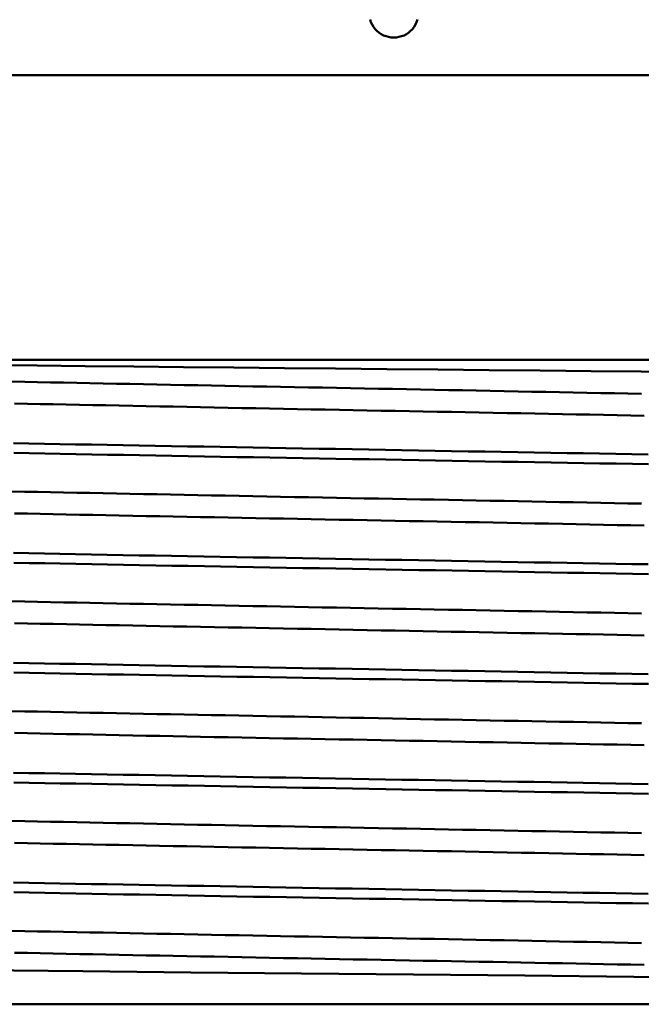
# Model space of a CAD drawing. Extents: x 240 to 917, y -137 to 170.
# Drawn here: x 689 to 696, y -85 to -73 of the extents above; entities that cross this region are included whole.
import ezdxf

# ---------------------------------------------------------------- set-up
doc = ezdxf.new("R2010")
doc.units = 0
doc.layers.add('AM_0', color=7, linetype='CONTINUOUS', lineweight=50)

# ---------------------------------------------------------------- blocks, each defined once
blk = doc.blocks.new('A$C33605739')
at = {"layer": 'AM_0'}
for p, q in [((104.25, 11.309), (85.25, 11.309)), ((84.886, 7.845), (106.25, 7.845)), ((83.812, 0), (104.102, 0))]:
    blk.add_line(p, q, dxfattribs=at)
for points in [[(94.462, 11.984), (94.472, 11.953), (94.486, 11.923), (94.503, 11.895), (94.523, 11.87), (94.545, 11.847), (94.569, 11.827), (94.596, 11.809), (94.625, 11.793), (94.655, 11.781), (94.687, 11.773), (94.719, 11.768), (94.75, 11.766), (94.781, 11.768), (94.813, 11.773), (94.845, 11.781), (94.875, 11.793), (94.904, 11.809), (94.931, 11.827), (94.955, 11.847), (94.977, 11.87), (94.997, 11.895), (95.014, 11.923), (95.028, 11.953), (95.038, 11.984)], [(97.763, 7.431), (97.599, 7.434), (97.434, 7.437), (97.268, 7.44), (97.101, 7.443), (96.934, 7.447), (96.767, 7.45), (96.599, 7.453), (96.431, 7.456), (96.262, 7.46), (96.093, 7.463), (95.924, 7.466), (95.754, 7.469), (95.584, 7.473), (95.414, 7.476), (95.244, 7.479), (95.074, 7.482), (94.903, 7.485), (94.733, 7.489), (94.562, 7.492), (94.392, 7.495), (94.221, 7.498), (94.051, 7.502), (93.881, 7.505), (93.711, 7.508), (93.541, 7.511), (93.372, 7.514), (93.203, 7.518), (93.034, 7.521), (92.866, 7.524), (92.698, 7.527), (92.531, 7.531), (92.364, 7.534), (92.197, 7.537), (92.031, 7.54), (91.866, 7.544), (91.702, 7.547), (91.538, 7.55), (91.375, 7.553), (91.213, 7.556), (91.051, 7.56), (90.891, 7.563), (90.731, 7.566), (90.572, 7.569), (90.414, 7.573), (90.258, 7.576), (90.102, 7.579)], [(97.762, 7.701), (97.151, 7.707), (96.532, 7.713), (95.911, 7.719), (95.287, 7.725), (94.663, 7.731), (94.04, 7.737), (93.419, 7.743), (92.802, 7.749), (92.189, 7.755), (91.585, 7.761), (90.992, 7.767), (90.411, 7.773), (89.843, 7.779)], [(98.404, 7.695), (97.762, 7.701)], [(97.798, 7.164), (97.633, 7.167), (97.468, 7.17), (97.302, 7.173), (97.136, 7.177), (96.969, 7.18), (96.802, 7.183), (96.634, 7.186), (96.466, 7.19), (96.297, 7.193), (96.128, 7.196), (95.959, 7.199), (95.789, 7.203), (95.62, 7.206), (95.45, 7.209), (95.279, 7.212), (95.109, 7.215), (94.939, 7.219), (94.768, 7.222), (94.598, 7.225), (94.427, 7.228), (94.257, 7.232), (94.087, 7.235), (93.916, 7.238), (93.746, 7.241), (93.577, 7.244), (93.407, 7.248), (93.238, 7.251), (93.069, 7.254), (92.901, 7.257), (92.733, 7.261), (92.565, 7.264), (92.398, 7.267), (92.232, 7.27), (92.066, 7.274), (91.901, 7.277), (91.736, 7.28), (91.572, 7.283), (91.409, 7.286), (91.246, 7.29), (91.085, 7.293), (90.924, 7.296), (90.764, 7.299), (90.605, 7.303), (90.447, 7.306), (90.29, 7.309), (90.134, 7.312)], [(90.121, 6.829), (90.308, 6.826), (90.497, 6.822), (90.687, 6.819), (90.878, 6.815), (91.07, 6.812), (91.263, 6.808), (91.457, 6.805), (91.652, 6.801), (91.847, 6.798), (92.044, 6.794), (92.241, 6.79), (92.439, 6.787), (92.638, 6.783), (92.837, 6.78), (93.037, 6.776), (93.237, 6.773), (93.437, 6.769), (93.638, 6.766), (93.84, 6.762), (94.041, 6.759), (94.243, 6.755), (94.445, 6.752), (94.647, 6.748), (94.849, 6.744), (95.051, 6.741), (95.253, 6.737), (95.454, 6.734), (95.656, 6.73), (95.857, 6.727), (96.058, 6.723), (96.259, 6.72), (96.459, 6.716), (96.659, 6.713), (96.858, 6.709), (97.056, 6.706), (97.254, 6.702), (97.452, 6.698), (97.648, 6.695), (97.844, 6.691)], [(97.848, 6.573), (97.653, 6.576), (97.456, 6.58), (97.259, 6.583), (97.061, 6.587), (96.862, 6.59), (96.663, 6.594), (96.463, 6.597), (96.263, 6.601), (96.063, 6.604), (95.862, 6.608), (95.66, 6.612), (95.459, 6.615), (95.257, 6.619), (95.055, 6.622), (94.853, 6.626), (94.651, 6.629), (94.449, 6.633), (94.247, 6.636), (94.046, 6.64), (93.844, 6.643), (93.643, 6.647), (93.442, 6.65), (93.241, 6.654), (93.041, 6.658), (92.841, 6.661), (92.642, 6.665), (92.444, 6.668), (92.246, 6.672), (92.048, 6.675), (91.852, 6.679), (91.656, 6.682), (91.461, 6.686), (91.267, 6.689), (91.074, 6.693), (90.882, 6.696), (90.691, 6.7), (90.501, 6.703), (90.313, 6.707), (90.125, 6.711)], [(97.764, 6.094), (97.599, 6.097), (97.434, 6.1), (97.268, 6.103), (97.101, 6.107), (96.934, 6.11), (96.767, 6.113), (96.599, 6.116), (96.431, 6.12), (96.262, 6.123), (96.093, 6.126), (95.923, 6.129), (95.754, 6.132), (95.584, 6.136), (95.414, 6.139), (95.243, 6.142), (95.073, 6.145), (94.903, 6.149), (94.732, 6.152), (94.562, 6.155), (94.391, 6.158), (94.221, 6.161), (94.051, 6.165), (93.881, 6.168), (93.711, 6.171), (93.541, 6.174), (93.372, 6.178), (93.203, 6.181), (93.034, 6.184), (92.866, 6.187), (92.698, 6.191), (92.531, 6.194), (92.364, 6.197), (92.198, 6.2), (92.032, 6.203), (91.867, 6.207), (91.702, 6.21), (91.538, 6.213), (91.375, 6.216), (91.213, 6.22), (91.052, 6.223), (90.891, 6.226), (90.731, 6.229), (90.572, 6.233), (90.415, 6.236), (90.258, 6.239), (90.102, 6.242)], [(97.798, 5.827), (97.633, 5.83), (97.468, 5.833), (97.302, 5.837), (97.136, 5.84), (96.969, 5.843), (96.802, 5.846), (96.634, 5.85), (96.466, 5.853), (96.297, 5.856), (96.128, 5.859), (95.959, 5.862), (95.789, 5.866), (95.619, 5.869), (95.449, 5.872), (95.279, 5.875), (95.109, 5.879), (94.938, 5.882), (94.768, 5.885), (94.597, 5.888), (94.427, 5.891), (94.257, 5.895), (94.086, 5.898), (93.916, 5.901), (93.746, 5.904), (93.577, 5.908), (93.407, 5.911), (93.238, 5.914), (93.07, 5.917), (92.901, 5.921), (92.733, 5.924), (92.566, 5.927), (92.399, 5.93), (92.232, 5.933), (92.066, 5.937), (91.901, 5.94), (91.736, 5.943), (91.573, 5.946), (91.409, 5.95), (91.247, 5.953), (91.085, 5.956), (90.924, 5.959), (90.764, 5.963), (90.605, 5.966), (90.447, 5.969), (90.29, 5.972), (90.134, 5.975)], [(90.121, 5.493), (90.308, 5.489), (90.497, 5.485), (90.687, 5.482), (90.878, 5.478), (91.07, 5.475), (91.263, 5.471), (91.457, 5.468), (91.652, 5.464), (91.847, 5.461), (92.044, 5.457), (92.241, 5.454), (92.439, 5.45), (92.638, 5.447), (92.837, 5.443), (93.037, 5.439), (93.237, 5.436), (93.437, 5.432), (93.638, 5.429), (93.84, 5.425), (94.041, 5.422), (94.243, 5.418), (94.445, 5.415), (94.647, 5.411), (94.849, 5.408), (95.051, 5.404), (95.253, 5.401), (95.454, 5.397), (95.656, 5.393), (95.857, 5.39), (96.058, 5.386), (96.259, 5.383), (96.459, 5.379), (96.659, 5.376), (96.858, 5.372), (97.056, 5.369), (97.254, 5.365), (97.452, 5.362), (97.648, 5.358), (97.844, 5.355)], [(97.848, 5.236), (97.653, 5.239), (97.456, 5.243), (97.259, 5.246), (97.061, 5.25), (96.862, 5.253), (96.663, 5.257), (96.463, 5.261), (96.263, 5.264), (96.063, 5.268), (95.862, 5.271), (95.66, 5.275), (95.459, 5.278), (95.257, 5.282), (95.055, 5.285), (94.853, 5.289), (94.651, 5.292), (94.449, 5.296), (94.247, 5.299), (94.046, 5.303), (93.844, 5.307), (93.643, 5.31), (93.442, 5.314), (93.241, 5.317), (93.041, 5.321), (92.841, 5.324), (92.642, 5.328), (92.444, 5.331), (92.246, 5.335), (92.048, 5.338), (91.852, 5.342), (91.656, 5.345), (91.461, 5.349), (91.267, 5.353), (91.074, 5.356), (90.882, 5.36), (90.691, 5.363), (90.501, 5.367), (90.313, 5.37), (90.125, 5.374)], [(97.764, 4.757), (97.599, 4.76), (97.434, 4.763), (97.268, 4.767), (97.102, 4.77), (96.935, 4.773), (96.767, 4.776), (96.599, 4.779), (96.431, 4.783), (96.262, 4.786), (96.093, 4.789), (95.923, 4.792), (95.754, 4.796), (95.584, 4.799), (95.414, 4.802), (95.243, 4.805), (95.073, 4.809), (94.902, 4.812), (94.732, 4.815), (94.561, 4.818), (94.391, 4.821), (94.221, 4.825), (94.051, 4.828), (93.88, 4.831), (93.711, 4.834), (93.541, 4.838), (93.372, 4.841), (93.203, 4.844), (93.034, 4.847), (92.866, 4.85), (92.698, 4.854), (92.531, 4.857), (92.364, 4.86), (92.198, 4.863), (92.032, 4.867), (91.867, 4.87), (91.702, 4.873), (91.539, 4.876), (91.376, 4.88), (91.213, 4.883), (91.052, 4.886), (90.891, 4.889), (90.732, 4.892), (90.573, 4.896), (90.415, 4.899), (90.258, 4.902), (90.102, 4.905)], [(97.798, 4.49), (97.634, 4.493), (97.469, 4.497), (97.303, 4.5), (97.136, 4.503), (96.97, 4.506), (96.802, 4.509), (96.634, 4.513), (96.466, 4.516), (96.297, 4.519), (96.128, 4.522), (95.959, 4.526), (95.789, 4.529), (95.619, 4.532), (95.449, 4.535), (95.279, 4.539), (95.108, 4.542), (94.938, 4.545), (94.767, 4.548), (94.597, 4.551), (94.427, 4.555), (94.256, 4.558), (94.086, 4.561), (93.916, 4.564), (93.746, 4.568), (93.576, 4.571), (93.407, 4.574), (93.238, 4.577), (93.069, 4.58), (92.901, 4.584), (92.733, 4.587), (92.566, 4.59), (92.399, 4.593), (92.232, 4.597), (92.066, 4.6), (91.901, 4.603), (91.737, 4.606), (91.573, 4.61), (91.41, 4.613), (91.247, 4.616), (91.086, 4.619), (90.925, 4.622), (90.765, 4.626), (90.606, 4.629), (90.448, 4.632), (90.291, 4.635), (90.135, 4.639)], [(90.121, 4.156), (90.308, 4.152), (90.497, 4.149), (90.687, 4.145), (90.878, 4.142), (91.07, 4.138), (91.263, 4.134), (91.457, 4.131), (91.652, 4.127), (91.847, 4.124), (92.044, 4.12), (92.241, 4.117), (92.439, 4.113), (92.638, 4.11), (92.837, 4.106), (93.037, 4.103), (93.237, 4.099), (93.437, 4.096), (93.638, 4.092), (93.84, 4.088), (94.041, 4.085), (94.243, 4.081), (94.445, 4.078), (94.647, 4.074), (94.849, 4.071), (95.051, 4.067), (95.253, 4.064), (95.454, 4.06), (95.656, 4.057), (95.857, 4.053), (96.058, 4.05), (96.259, 4.046), (96.459, 4.042), (96.659, 4.039), (96.858, 4.035), (97.056, 4.032), (97.254, 4.028), (97.452, 4.025), (97.648, 4.021), (97.844, 4.018)], [(97.848, 3.899), (97.653, 3.902), (97.456, 3.906), (97.259, 3.91), (97.061, 3.913), (96.862, 3.917), (96.663, 3.92), (96.463, 3.924), (96.263, 3.927), (96.063, 3.931), (95.862, 3.934), (95.66, 3.938), (95.459, 3.941), (95.257, 3.945), (95.055, 3.948), (94.853, 3.952), (94.651, 3.956), (94.449, 3.959), (94.247, 3.963), (94.046, 3.966), (93.844, 3.97), (93.643, 3.973), (93.442, 3.977), (93.241, 3.98), (93.041, 3.984), (92.841, 3.987), (92.642, 3.991), (92.444, 3.994), (92.246, 3.998), (92.048, 4.002), (91.852, 4.005), (91.656, 4.009), (91.461, 4.012), (91.267, 4.016), (91.074, 4.019), (90.882, 4.023), (90.691, 4.026), (90.501, 4.03), (90.313, 4.033), (90.125, 4.037)], [(97.764, 3.42), (97.6, 3.423), (97.434, 3.426), (97.269, 3.43), (97.102, 3.433), (96.935, 3.436), (96.768, 3.439), (96.6, 3.443), (96.431, 3.446), (96.262, 3.449), (96.093, 3.452), (95.924, 3.456), (95.754, 3.459), (95.584, 3.462), (95.414, 3.465), (95.244, 3.468), (95.073, 3.472), (94.903, 3.475), (94.732, 3.478), (94.562, 3.481), (94.391, 3.485), (94.221, 3.488), (94.05, 3.491), (93.88, 3.494), (93.71, 3.497), (93.541, 3.501), (93.371, 3.504), (93.202, 3.507), (93.034, 3.51), (92.865, 3.514), (92.698, 3.517), (92.53, 3.52), (92.363, 3.523), (92.197, 3.527), (92.032, 3.53), (91.867, 3.533), (91.702, 3.536), (91.538, 3.539), (91.376, 3.543), (91.213, 3.546), (91.052, 3.549), (90.892, 3.552), (90.732, 3.556), (90.573, 3.559), (90.415, 3.562), (90.259, 3.565), (90.103, 3.569)], [(97.798, 3.153), (97.634, 3.156), (97.469, 3.16), (97.303, 3.163), (97.137, 3.166), (96.97, 3.169), (96.802, 3.173), (96.635, 3.176), (96.466, 3.179), (96.298, 3.182), (96.128, 3.186), (95.959, 3.189), (95.789, 3.192), (95.619, 3.195), (95.449, 3.198), (95.279, 3.202), (95.109, 3.205), (94.938, 3.208), (94.768, 3.211), (94.597, 3.215), (94.427, 3.218), (94.256, 3.221), (94.086, 3.224), (93.916, 3.227), (93.746, 3.231), (93.576, 3.234), (93.407, 3.237), (93.238, 3.24), (93.069, 3.244), (92.9, 3.247), (92.733, 3.25), (92.565, 3.253), (92.398, 3.257), (92.232, 3.26), (92.066, 3.263), (91.901, 3.266), (91.736, 3.269), (91.573, 3.273), (91.409, 3.276), (91.247, 3.279), (91.086, 3.282), (90.925, 3.286), (90.765, 3.289), (90.606, 3.292), (90.448, 3.295), (90.291, 3.299), (90.135, 3.302)], [(90.121, 2.819), (90.308, 2.815), (90.497, 2.812), (90.687, 2.808), (90.878, 2.805), (91.07, 2.801), (91.263, 2.798), (91.457, 2.794), (91.652, 2.791), (91.847, 2.787), (92.044, 2.783), (92.241, 2.78), (92.439, 2.776), (92.638, 2.773), (92.837, 2.769), (93.037, 2.766), (93.237, 2.762), (93.437, 2.759), (93.638, 2.755), (93.84, 2.752), (94.041, 2.748), (94.243, 2.745), (94.445, 2.741), (94.647, 2.737), (94.849, 2.734), (95.051, 2.73), (95.253, 2.727), (95.454, 2.723), (95.656, 2.72), (95.857, 2.716), (96.058, 2.713), (96.259, 2.709), (96.459, 2.706), (96.659, 2.702), (96.858, 2.699), (97.056, 2.695), (97.254, 2.691), (97.452, 2.688), (97.648, 2.684), (97.844, 2.681)], [(97.848, 2.562), (97.653, 2.566), (97.456, 2.569), (97.259, 2.573), (97.061, 2.576), (96.862, 2.58), (96.663, 2.583), (96.463, 2.587), (96.263, 2.59), (96.063, 2.594), (95.862, 2.597), (95.66, 2.601), (95.459, 2.605), (95.257, 2.608), (95.055, 2.612), (94.853, 2.615), (94.651, 2.619), (94.449, 2.622), (94.247, 2.626), (94.046, 2.629), (93.844, 2.633), (93.643, 2.636), (93.442, 2.64), (93.241, 2.643), (93.041, 2.647), (92.841, 2.651), (92.642, 2.654), (92.444, 2.658), (92.246, 2.661), (92.048, 2.665), (91.852, 2.668), (91.656, 2.672), (91.461, 2.675), (91.267, 2.679), (91.074, 2.682), (90.882, 2.686), (90.691, 2.689), (90.501, 2.693), (90.313, 2.697), (90.125, 2.7)], [(97.764, 2.083), (97.599, 2.086), (97.434, 2.09), (97.268, 2.093), (97.102, 2.096), (96.935, 2.099), (96.768, 2.103), (96.6, 2.106), (96.431, 2.109), (96.263, 2.112), (96.093, 2.115), (95.924, 2.119), (95.754, 2.122), (95.584, 2.125), (95.414, 2.128), (95.244, 2.132), (95.073, 2.135), (94.903, 2.138), (94.732, 2.141), (94.562, 2.145), (94.391, 2.148), (94.221, 2.151), (94.051, 2.154), (93.881, 2.157), (93.711, 2.161), (93.541, 2.164), (93.372, 2.167), (93.202, 2.17), (93.034, 2.174), (92.865, 2.177), (92.698, 2.18), (92.53, 2.183), (92.363, 2.186), (92.197, 2.19), (92.031, 2.193), (91.866, 2.196), (91.702, 2.199), (91.538, 2.203), (91.375, 2.206), (91.213, 2.209), (91.051, 2.212), (90.891, 2.216), (90.731, 2.219), (90.573, 2.222), (90.415, 2.225), (90.258, 2.228), (90.103, 2.232)], [(97.798, 1.816), (97.634, 1.82), (97.469, 1.823), (97.303, 1.826), (97.137, 1.829), (96.97, 1.833), (96.803, 1.836), (96.635, 1.839), (96.466, 1.842), (96.298, 1.845), (96.129, 1.849), (95.959, 1.852), (95.79, 1.855), (95.62, 1.858), (95.45, 1.862), (95.279, 1.865), (95.109, 1.868), (94.938, 1.871), (94.768, 1.875), (94.597, 1.878), (94.427, 1.881), (94.256, 1.884), (94.086, 1.887), (93.916, 1.891), (93.746, 1.894), (93.576, 1.897), (93.407, 1.9), (93.238, 1.904), (93.069, 1.907), (92.9, 1.91), (92.732, 1.913), (92.565, 1.916), (92.398, 1.92), (92.232, 1.923), (92.066, 1.926), (91.9, 1.929), (91.736, 1.933), (91.572, 1.936), (91.409, 1.939), (91.247, 1.942), (91.085, 1.946), (90.924, 1.949), (90.765, 1.952), (90.606, 1.955), (90.448, 1.958), (90.291, 1.962), (90.135, 1.965)], [(90.121, 1.482), (90.308, 1.478), (90.497, 1.475), (90.687, 1.471), (90.878, 1.468), (91.07, 1.464), (91.263, 1.461), (91.457, 1.457), (91.652, 1.454), (91.847, 1.45), (92.044, 1.447), (92.241, 1.443), (92.439, 1.44), (92.638, 1.436), (92.837, 1.432), (93.037, 1.429), (93.237, 1.425), (93.437, 1.422), (93.638, 1.418), (93.84, 1.415), (94.041, 1.411), (94.243, 1.408), (94.445, 1.404), (94.647, 1.401), (94.849, 1.397), (95.051, 1.394), (95.253, 1.39), (95.454, 1.386), (95.656, 1.383), (95.857, 1.379), (96.058, 1.376), (96.259, 1.372), (96.459, 1.369), (96.659, 1.365), (96.858, 1.362), (97.056, 1.358), (97.254, 1.355), (97.452, 1.351), (97.648, 1.348), (97.844, 1.344)], [(97.848, 1.225), (97.653, 1.229), (97.456, 1.232), (97.259, 1.236), (97.061, 1.239), (96.862, 1.243), (96.663, 1.246), (96.463, 1.25), (96.263, 1.254), (96.063, 1.257), (95.862, 1.261), (95.66, 1.264), (95.459, 1.268), (95.257, 1.271), (95.055, 1.275), (94.853, 1.278), (94.651, 1.282), (94.449, 1.285), (94.247, 1.289), (94.046, 1.292), (93.844, 1.296), (93.643, 1.3), (93.442, 1.303), (93.241, 1.307), (93.041, 1.31), (92.841, 1.314), (92.642, 1.317), (92.444, 1.321), (92.246, 1.324), (92.048, 1.328), (91.852, 1.331), (91.656, 1.335), (91.461, 1.338), (91.267, 1.342), (91.074, 1.346), (90.882, 1.349), (90.691, 1.353), (90.501, 1.356), (90.313, 1.36), (90.125, 1.363)], [(97.763, 0.746), (97.599, 0.75), (97.434, 0.753), (97.268, 0.756), (97.102, 0.759), (96.935, 0.762), (96.767, 0.766), (96.599, 0.769), (96.431, 0.772), (96.262, 0.775), (96.093, 0.779), (95.924, 0.782), (95.754, 0.785), (95.584, 0.788), (95.414, 0.792), (95.244, 0.795), (95.074, 0.798), (94.903, 0.801), (94.733, 0.804), (94.562, 0.808), (94.392, 0.811), (94.221, 0.814), (94.051, 0.817), (93.881, 0.821), (93.711, 0.824), (93.541, 0.827), (93.372, 0.83), (93.203, 0.834), (93.034, 0.837), (92.866, 0.84), (92.698, 0.843), (92.53, 0.846), (92.364, 0.85), (92.197, 0.853), (92.031, 0.856), (91.866, 0.859), (91.702, 0.863), (91.538, 0.866), (91.375, 0.869), (91.213, 0.872), (91.051, 0.875), (90.891, 0.879), (90.731, 0.882), (90.572, 0.885), (90.414, 0.888), (90.258, 0.892), (90.102, 0.895)], [(97.798, 0.48), (97.633, 0.483), (97.468, 0.486), (97.302, 0.489), (97.136, 0.492), (96.969, 0.496), (96.802, 0.499), (96.634, 0.502), (96.466, 0.505), (96.297, 0.509), (96.128, 0.512), (95.959, 0.515), (95.79, 0.518), (95.62, 0.522), (95.45, 0.525), (95.279, 0.528), (95.109, 0.531), (94.939, 0.534), (94.768, 0.538), (94.598, 0.541), (94.427, 0.544), (94.257, 0.547), (94.087, 0.551), (93.916, 0.554), (93.746, 0.557), (93.577, 0.56), (93.407, 0.563), (93.238, 0.567), (93.069, 0.57), (92.901, 0.573), (92.733, 0.576), (92.565, 0.58), (92.398, 0.583), (92.232, 0.586), (92.066, 0.589), (91.901, 0.593), (91.736, 0.596), (91.572, 0.599), (91.409, 0.602), (91.246, 0.605), (91.085, 0.609), (90.924, 0.612), (90.764, 0.615), (90.605, 0.618), (90.447, 0.622), (90.29, 0.625), (90.134, 0.628)], [(89.699, 0.415), (90.966, 0.402), (92.28, 0.388), (93.628, 0.375), (94.99, 0.362), (96.343, 0.349), (97.671, 0.336), (98.959, 0.323), (100.183, 0.309), (101.327, 0.296), (102.379, 0.283), (103.319, 0.269), (104.134, 0.256), (104.816, 0.243), (105.352, 0.229), (105.733, 0.216), (105.956, 0.202), (106.014, 0.189)]]:
    blk.add_lwpolyline(points, dxfattribs=at)

msp = doc.modelspace()

# ---------------------------------------------------------------- block references
at = {"layer": 'AM_0'}
msp.add_blockref('A$C33605739', (598.642, -85.18), dxfattribs=at)

doc.saveas('drawing.dxf')
